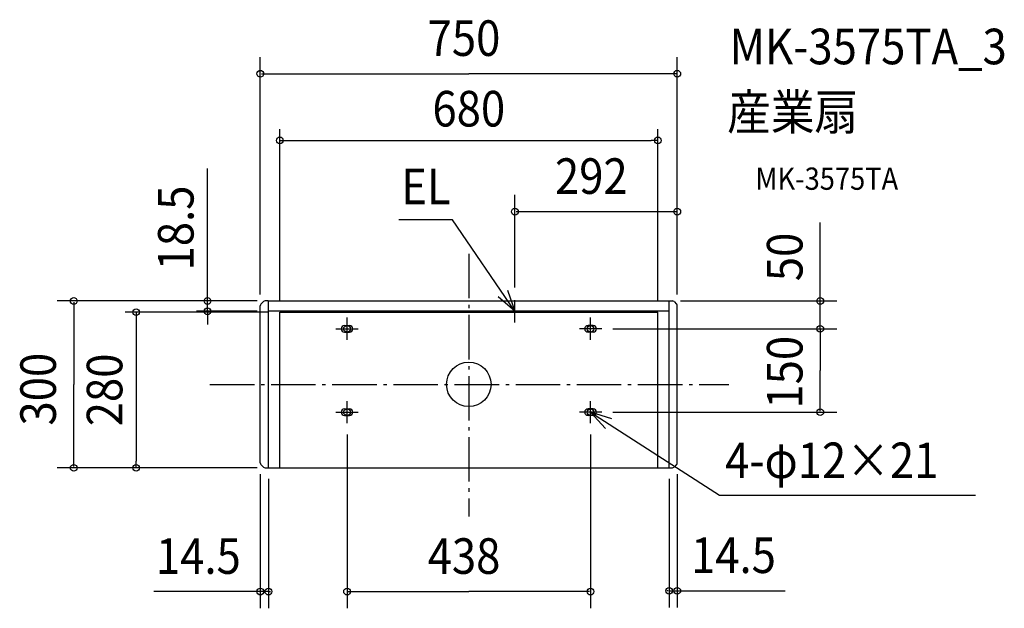
# Model space of a CAD drawing. Extents: x -808 to 963, y -403 to 656.
import ezdxf
from ezdxf.enums import TextEntityAlignment as Align

# ---------------------------------------------------------------- set-up
doc = ezdxf.new("R2010")
doc.units = 0
doc.header["$LTSCALE"] = 20
doc.header["$PDMODE"] = 3
doc.header["$PDSIZE"] = -2
doc.linetypes.add('DASHDOT', pattern=[5.5, 4, -0.6, 0.3, -0.6])
doc.layers.get('DEFPOINTS').update_dxf_attribs({"linetype": 'CONTINUOUS'})
for name, color, linetype in [('ARRANGE', 1, 'CONTINUOUS'), ('BASIS', 6, 'DASHDOT'), ('DETAIL', 5, 'CONTINUOUS'), ('ETC', 61, 'CONTINUOUS'), ('FIX', 11, 'CONTINUOUS'), ('NOTE', 4, 'CONTINUOUS'), ('OUTLINE', 3, 'CONTINUOUS'), ('SIZE', 30, 'CONTINUOUS')]:
    doc.layers.add(name, color=color, linetype=linetype)
doc.styles.get("Standard").update_dxf_attribs({"font": 'SIMPLEX.shx', "width": 0.9, "height": 64, "bigfont": 'BIGFONT.shx'})

msp = doc.modelspace()

# ---------------------------------------------------------------- linework, layer by layer
at = {"layer": 'ARRANGE', "color": 1, "linetype": 'CONTINUOUS'}
msp.add_circle((0, 0), 40, dxfattribs=at)
msp.add_point((0, 0), dxfattribs=at)
at = {"layer": 'BASIS', "color": 6, "linetype": 'DASHDOT'}
for p, q in [((0, 234.990794), (0, -237.56011)), ((-465.681256, 0), (467.737755, 0))]:
    msp.add_line(p, q, dxfattribs=at)
at = {"layer": 'DEFPOINTS', "color": 30, "linetype": 'CONTINUOUS'}
for p in [(340, 438.870305), (-366.425988, 150), (-470.111643, 131.5), (-360.5, 131.5), (-340, 130), (-340, 130), (340, 130), (-598.210348, -150), (-366.425988, -150)]:
    msp.add_point(p, dxfattribs=at)
at = {"layer": 'DETAIL', "color": 5, "linetype": 'CONTINUOUS'}
for p, q in [((-369.112994, 148.887006), (-373.887006, 144.112994)), ((-361, 150), (-366.425988, 150)), ((-360.5, 150), (360.5, 150)), ((-360.5, -150), (-360.5, 150)), ((360.5, -150), (360.5, 150)), ((361, 149.999808), (366.425988, 149.999808)), ((369.112994, 148.886813), (373.887006, 144.112802)), ((-375, -141.425988), (-375, 141.425988)), ((360.5, 131.5), (-360.5, 131.5)), ((-340, -150), (-340, 130)), ((-340, 130), (340, 130)), ((340, -150), (340, 130)), ((375, -141.426181), (375, 141.425796)), ((-223.5, 106), (-214.5, 106)), ((-223.5, 94), (-214.5, 94)), ((223.5, 106), (214.5, 106)), ((223.5, 94), (214.5, 94)), ((-223.5, -44), (-214.5, -44)), ((223.5, -44), (214.5, -44)), ((-223.5, -56), (-214.5, -56)), ((223.5, -56), (214.5, -56)), ((-373.887006, -144.112994), (-369.112994, -148.887006)), ((-366.425988, -150), (360.5, -150)), ((361, -150.000192), (366.425988, -150.000192)), ((373.887006, -144.113187), (369.112994, -148.887198))]:
    msp.add_line(p, q, dxfattribs=at)
for centre, radius, start, end in [((-371.2, 141.425988), 3.8, 135, 180), ((-366.425988, 146.2), 3.8, 90, 135), ((366.425988, 146.199808), 3.8, 45, 90), ((371.2, 141.425796), 3.8, 0, 45), ((-223.5, 100), 6, 90.000004, 270), ((-214.5, 100), 6, 270, 90), ((214.5, 100), 6, 90, 270), ((223.5, 100), 6, 270, 89.999996), ((-223.5, -50), 6, 90.000004, 270), ((-214.5, -50), 6, 270, 90), ((214.5, -50), 6, 90, 270), ((223.5, -50), 6, 270, 89.999996), ((-371.2, -141.425988), 3.8, 180, 225), ((371.2, -141.426181), 3.8, 315, 0), ((-366.425988, -146.2), 3.8, 225, 270), ((366.425988, -146.200192), 3.8, 270, 315)]:
    msp.add_arc(centre, radius, start, end, dxfattribs=at)
at = {"layer": 'FIX', "color": 11, "linetype": 'CONTINUOUS'}
for centre in [(-219, 100), (219, 100), (-219, -50), (219, -50)]:
    msp.add_circle(centre, 6, dxfattribs=at)
at = {"layer": 'NOTE', "color": 4, "linetype": 'CONTINUOUS'}
for p, q in [((-29.569576, 295.824384), (-126.024494, 295.824384)), ((83, 131.5), (-29.569576, 295.824384)), ((69.869943, 169.283615), (83, 131.5)), ((83, 131.5), (52.737229, 157.656542)), ((83, 111.5), (83, 151.5)), ((103, 131.5), (63, 131.5)), ((-219, 80), (-219, 120)), ((219, 80), (219, 120)), ((-239, 100), (-199, 100)), ((239, 100), (199, 100)), ((-219, -70), (-219, -30)), ((219, -70), (219, -30)), ((-239, -50), (-199, -50)), ((239, -50), (199, -50)), ((219, -50), (450.749468, -199.15841)), ((257.085488, -62.22684), (219, -50)), ((219, -50), (245.86958, -79.631498)), ((450.749468, -199.15841), (911.433585, -199.15841))]:
    msp.add_line(p, q, dxfattribs=at)
at = {"layer": 'OUTLINE', "color": 3, "linetype": 'CONTINUOUS'}
for p, q in [((-369.112994, 148.887006), (-373.887006, 144.112994)), ((-361, 150), (-366.425988, 150)), ((-361, 150), (361, 150)), ((361, 149.999808), (366.425988, 149.999808)), ((369.112994, 148.886813), (373.887006, 144.112802)), ((-375, -141.425988), (-375, 141.425988)), ((375, -141.426181), (375, 141.425796)), ((-373.887006, -144.112994), (-369.112994, -148.887006)), ((-366.425988, -150), (361, -150)), ((361, -150.000192), (366.425988, -150.000192)), ((373.887006, -144.113187), (369.112994, -148.887198))]:
    msp.add_line(p, q, dxfattribs=at)
for centre, start, end in [((-371.2, 141.425988), 135, 180), ((-366.425988, 146.2), 90, 135), ((366.425988, 146.199808), 45, 90), ((371.2, 141.425796), 0, 45), ((-371.2, -141.425988), 180, 225), ((371.2, -141.426181), 315, 0), ((-366.425988, -146.2), 225, 270), ((366.425988, -146.200192), 270, 315)]:
    msp.add_arc(centre, 3.8, start, end, dxfattribs=at)
at = {"layer": 'SIZE', "color": 30, "linetype": 'CONTINUOUS'}
for p, q in [((-375, 161.425988), (-375, 588.826831)), ((375, 161.425796), (375, 588.826831)), ((-373, 558.826831), (0, 558.826831)), ((373, 558.826831), (0, 558.826831)), ((-340, 150), (-340, 458.870305)), ((340, 150), (340, 458.870305)), ((-340, 438.870305), (-328, 438.870305)), ((-328, 438.870305), (328, 438.870305)), ((340, 438.870305), (328, 438.870305)), ((-470.111643, 162), (-470.111643, 388.571429)), ((83, 174), (83, 340.644531)), ((375, 161.425796), (375, 340.644531)), ((373, 310.644531), (85, 310.644531)), ((632.24023, 150), (632.24023, 291.435511)), ((-470.111643, 150), (-470.111643, 162)), ((-380.5, 150), (-740.719751, 150)), ((-710.719751, 148), (-710.719751, 0)), ((-386.425988, 150), (-490.111643, 150)), ((-470.111643, 131.5), (-470.111643, 150)), ((380.5, 150), (662.24023, 150)), ((632.24023, 152), (632.24023, 154)), ((632.24023, 100), (632.24023, 150)), ((-360, 130), (-618.210348, 130)), ((-598.210348, 130), (-598.210348, 118)), ((-380.5, 131.5), (-490.111643, 131.5)), ((-470.111643, 131.5), (-470.111643, 119.5)), ((-598.210348, 118), (-598.210348, -138)), ((-470.111643, 119.5), (-470.111643, 107.5)), ((259, 100), (662.24023, 100)), ((259, 100), (662.24023, 100)), ((632.24023, 98), (632.24023, 96)), ((632.24023, 98), (632.24023, 25)), ((632.24023, -48), (632.24023, 25)), ((-710.719751, -148), (-710.719751, 0)), ((259, -50), (662.24023, -50)), ((-219, -90), (-219, -402.815848)), ((219, -90), (219, -402.815848)), ((-598.210348, -150), (-598.210348, -138)), ((-380.5, -150), (-740.719751, -150)), ((-386.425988, -150), (-618.210348, -150)), ((-375, -161.425988), (-375, -402.815848)), ((-360.5, -170), (-360.5, -402.815848)), ((360.5, -170), (360.5, -401.322755)), ((375, -161.426181), (375, -401.322755)), ((358.5, -371.322755), (356.5, -371.322755)), ((360.5, -371.322755), (375, -371.322755)), ((375, -371.322755), (568.839138, -371.322755)), ((377, -371.322755), (379, -371.322755)), ((-375, -372.815848), (-566.406878, -372.815848)), ((-377, -372.815848), (-379, -372.815848)), ((-360.5, -372.815848), (-375, -372.815848)), ((-358.5, -372.815848), (-356.5, -372.815848)), ((-217, -372.815848), (0, -372.815848)), ((217, -372.815848), (0, -372.815848))]:
    msp.add_line(p, q, dxfattribs=at)
for centre in [(-375, 558.826831), (375, 558.826831), (-340, 438.870305), (340, 438.870305), (83, 310.644531), (375, 310.644531), (-710.719751, 150), (-470.111643, 150), (632.24023, 150), (-598.210348, 130), (-470.111643, 131.5), (632.24023, 100), (632.24023, 100), (632.24023, -50), (-710.719751, -150), (-598.210348, -150), (-375, -372.815848), (-360.5, -372.815848), (-219, -372.815848), (219, -372.815848), (360.5, -371.322755), (375, -371.322755)]:
    msp.add_circle(centre, 6, dxfattribs=at)

# ---------------------------------------------------------------- texts
at = {"layer": 'ETC', "color": 61, "linetype": 'CONTINUOUS', "width": 0.9}
for s, height, p in [('MK-3575TA_3', 64, (468.972659, 575.788661)), ('産業扇', 64, (464.786665, 457.833351)), ('MK-3575TA', 40, (515.394168, 349.997571))]:
    msp.add_text(s, height=height, dxfattribs=at).set_placement(p)
at = {"layer": 'NOTE', "color": 4, "linetype": 'CONTINUOUS', "width": 0.9}
for s, p in [('EL', (-121.486013, 324.085477)), ('4-φ12×21', (461.082478, -168.593302))]:
    msp.add_text(s, height=64, dxfattribs=at).set_placement(p)
at = {"layer": 'SIZE', "color": 30, "linetype": 'CONTINUOUS', "width": 0.9}
for s, p in [('750', (-74.057143, 590.826831)), ('292', (154.942857, 342.644531)), ('14.5', (-562.767625, -340.815848)), ('438', (-74.057143, -340.815848)), ('14.5', (399.740469, -339.322755))]:
    msp.add_text(s, height=64, dxfattribs=at).set_placement(p)
msp.add_text('680', height=64, dxfattribs=at).set_placement((0, 463.870305), align=Align.CENTER)
for s, p in [('18.5', (-495.111643, 281.285714)), ('280', (-623.210348, -10))]:
    msp.add_text(s, height=64, rotation=90, dxfattribs=at).set_placement(p, align=Align.CENTER)
for s, p in [('50', (600.24023, 185.590216)), ('150', (600.24023, -43.571429)), ('300', (-742.719751, -74.057143))]:
    msp.add_text(s, height=64, rotation=90, dxfattribs=at).set_placement(p)

doc.saveas('drawing.dxf')
